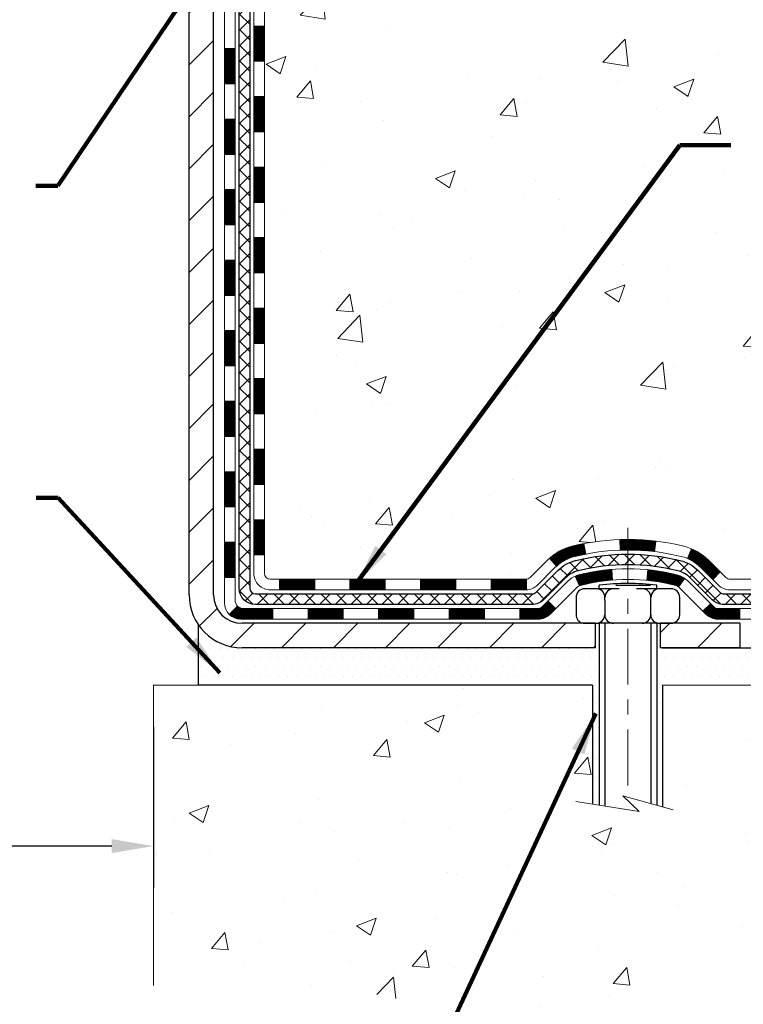
# Model space of a CAD drawing. Extents: x -308 to 3254, y -284 to 1977.
# Drawn here: x 18 to 23, y 8 to 14 of the extents above; entities that cross this region are included whole.
import ezdxf

# ---------------------------------------------------------------- set-up
doc = ezdxf.new("R2010")
doc.units = 0
doc.header["$LTSCALE"] = 5
doc.header["$MEASUREMENT"] = 0
doc.linetypes.add('CENTERX2', pattern=[4, 2.5, -0.5, 0.5, -0.5])
doc.layers.get('DEFPOINTS').update_dxf_attribs({"linetype": 'CONTINUOUS'})
for name, color, linetype, lineweight in [('CENTERLINE - L', 1, 'CENTERX2', 18), ('CONCRETE - H', 130, 'CONTINUOUS', 9), ('CONCRETE - L', 132, 'CONTINUOUS', 13), ('DECK COAT - H', 20, 'CONTINUOUS', 20), ('DECK COAT - L', 22, 'CONTINUOUS', 18), ('DIMS', 50, 'CONTINUOUS', 25), ('MIG FOOT - H', 251, 'CONTINUOUS', 20), ('MIG FOOT - L', 7, 'CONTINUOUS', 30), ('PVC SIDESHEET - H', 170, 'CONTINUOUS', 20), ('PVC SIDESHEET - L', 150, 'CONTINUOUS', 25), ('SCREW - L', 1, 'CONTINUOUS', 25), ('SETTING BED - H', 210, 'CONTINUOUS', 20), ('SETTING BED - L', 212, 'CONTINUOUS', 25), ('TEXT - 4', 241, 'CONTINUOUS', 25)]:
    doc.layers.add(name, color=color, linetype=linetype, lineweight=lineweight)
doc.layers.add('DECKCOAT', color=1, linetype='CONTINUOUS')
doc.layers.add('METAL11', color=7, linetype='CONTINUOUS')
doc.styles.add('ROMANS', font='romans', dxfattribs={"width": 0.9})
doc.dimstyles.get("Standard").update_dxf_attribs({"dimtxt": 0.18, "dimasz": 0.18, "dimexe": 0.18, "dimexo": 0.0625, "dimgap": 0.09, "dimtad": 0, "dimtih": 1, "dimtoh": 1, "dimdec": 4, "dimzin": 0, "dimdsep": 46, "dimtxsty": 'Standard', "dimcen": 0.09, "dimadec": 0, "dimazin": 0, "dimtfac": 1, "dimtdec": 4, "dimtofl": 0, "dimtmove": 0, "dimatfit": 3, "dimfxl": 1, "dimtolj": 1, "dimtzin": 0, "dimarcsym": 0})
doc.dimstyles.new('STANDARD$0', dxfattribs={"dimtxt": 0.18, "dimasz": 0.18, "dimexe": 0.18, "dimexo": 0.0625, "dimgap": 0.09, "dimtad": 0, "dimtih": 1, "dimtoh": 1, "dimdec": 4, "dimzin": 0, "dimdsep": 46, "dimtxsty": 'Standard', "dimcen": 0.09, "dimadec": 0, "dimazin": 0, "dimtfac": 1, "dimtdec": 4, "dimtofl": 0, "dimtmove": 0, "dimatfit": 3, "dimfxl": 1, "dimtolj": 1, "dimtzin": 0, "dimarcsym": 0})

# ---------------------------------------------------------------- blocks, each defined once
blk = doc.blocks.new('*D4')
at = {"layer": 'DEFPOINTS', "color": 0, "transparency": 16777216}
for p in [(22.81067507985961, 19.86001072076124), (32.1144686246874, 19.86001072076123), (23.60714683001322, 10.00560331908775)]:
    blk.add_point(p, dxfattribs=at)
at = {"layer": 'DIMS', "color": 0, "lineweight": -2, "transparency": 16777216}
for p, q in [((23.09067507985961, 19.86001072076124), (32.3944686246874, 19.86001072076123)), ((32.1144686246874, 19.58001072076123), (32.11446862468739, 15.73371150930415)), ((32.11446862468739, 10.28560331908775), (32.11446862468739, 14.42704484263748)), ((23.88714683001322, 10.00560331908775), (32.39446862468739, 10.00560331908775))]:
    blk.add_line(p, q, dxfattribs=at)
at = {"layer": 'DIMS', "color": 0, "transparency": 16777216}
for points in [[(32.06780195802073, 19.58001072076123), (32.16113529135406, 19.58001072076123), (32.1144686246874, 19.86001072076123)], [(32.06780195802072, 10.28560331908775), (32.16113529135406, 10.28560331908775), (32.11446862468739, 10.00560331908775)]]:
    blk.add_solid(points, dxfattribs=at)
at = {"layer": 'DIMS', "color": 0, "transparency": 16777216, "insert": (32.11446862468739, 15.08037817597082), "char_height": 0.28, "attachment_point": 5}
blk.add_mtext('\\A1;9 7/8 IN \\P [250.3mm]', dxfattribs=at)
blk = doc.blocks.new('*D18')
at = {"layer": 'DEFPOINTS', "color": 0, "transparency": 16777216}
for p in [(13.31067507985961, 15.86001072076215), (19.31067507989167, 9.755603819075873), (19.31067507989167, 8.67727122733649)]:
    blk.add_point(p, dxfattribs=at)
at = {"layer": 'DIMS', "color": 0, "lineweight": -2, "transparency": 16777216}
for p, q in [((13.31067507985961, 15.58001072076215), (13.31067507985961, 8.39727122733649)), ((19.31067507989167, 9.475603819075873), (19.31067507989167, 8.397271227336491)), ((13.59067507985961, 8.67727122733649), (14.84156005040925, 8.67727122733649)), ((19.03067507989167, 8.67727122733649), (17.64156005040925, 8.67727122733649))]:
    blk.add_line(p, q, dxfattribs=at)
at = {"layer": 'DIMS', "color": 0, "transparency": 16777216}
for points in [[(13.59067507985961, 8.723937894003157), (13.59067507985961, 8.630604560669823), (13.31067507985961, 8.67727122733649)], [(19.03067507989167, 8.723937894003157), (19.03067507989167, 8.630604560669823), (19.31067507989167, 8.67727122733649)]]:
    blk.add_solid(points, dxfattribs=at)
at = {"layer": 'DIMS', "color": 0, "transparency": 16777216, "insert": (16.24156005040925, 8.67727122733649), "char_height": 0.28, "attachment_point": 5}
blk.add_mtext('\\A1;6 IN\\P [152.4mm]', dxfattribs=at)

msp = doc.modelspace()

# ---------------------------------------------------------------- hatches: boundary and pattern name
at = {"layer": 'CONCRETE - H'}
h = msp.add_hatch(dxfattribs=at)
h.set_pattern_fill('AR-CONC', color=256, scale=0.19, style=0)
h.set_pattern_definition([(49.99999999999999, (0, 0), (1.362794346941432, -0.1192290564669307), [0.1425, -1.5675]), (355, (0, 0), (-0.2636275338647, 1.429165054030022), [0.114, -1.254]), (100.45144446, (0.1135661939, -0.0099357536), (1.099166808781513, 1.309935982840396), [0.1211063648, -1.3321700128]), (46.18420000000002, (0, 0.38), (2.027758528275987, -0.3144866335068454), [0.21375, -2.351249999999999]), (96.63563549, (0.1689798155, 0.3537927167), (1.775857696781034, 1.850825341471646), [0.1816596498, -1.998256144]), (351.1841639899999, (0, 0.38), (1.775857695604069, 1.850825340512981), [0.171, -1.8810000019]), (21, (0.19, 0.285), (1.134123399025077, -0.7649758922641438), [0.1425, -1.5675]), (326.0000000000001, (0.19, 0.285), (0.4622991306510053, 1.377785085589021), [0.114, -1.254]), (71.45144474, (0.2845102826, 0.2212520094), (1.596422515786945, 0.6128091903320723), [0.121106361, -1.3321700128]), (37.50000000000001, (0, 0), (0.02310372510285227, 0.6324983222794919), [0, -1.2388, 0, -1.273, 0, -1.25875]), (7.499999999999999, (0, 0), (0.4998321211400824, 0.7493822525764845), [0, -0.7258, 0, -1.2103, 0, -0.47975]), (327.5, (-0.4237, 0), (1.014262628727577, -0.04285425629532154), [0, -0.475, 0, -1.482, 0, -1.9665]), (317.5, (-0.6137, 0), (1.108053721750534, 0.1901994664314037), [0, -0.6175, 0, -0.9842, 0, -1.3965])])
edge = h.paths.add_edge_path()
edge.add_spline(control_points=[(28.6026452097742, 19.86007640583034), (29.5034381338848, 18.81730697903504), (29.63095077450213, 16.27702697824827), (27.29189649690962, 13.58368536064791), (27.94499163342681, 10.53935571827833), (26.94966901385196, 9.830125892488354), (26.42188917550325, 9.755603819096109)], knot_values=[0, 0, 0, 0, 3.198476840052539, 7.460810990807332, 9.833106280777464, 11.07033275152667, 11.07033275152667, 11.07033275152667, 11.07033275152667], degree=3, periodic=0)
edge.add_line((26.42188917550413, 9.755603819093835), (25.92888983207339, 9.75567049601841))
edge.add_line((25.92888983207339, 9.75567049601841), (25.92888983206385, 9.881654504531298))
edge.add_line((25.92888983206385, 9.881654504531298), (25.92888983206385, 9.952520504531321))
edge.add_line((25.92888983206385, 9.952520504531321), (25.25920613206408, 9.952520504531208))
edge.add_arc((25.25920613206451, 9.991890504531966), 0.03937000000075841, 240.0000000000182, 269.99999999937955, ccw=False)
edge.add_line((25.23952113206414, 9.957795084384315), (25.10376022444636, 10.03617668094284))
edge.add_arc((25.0486422244466, 9.940709504531924), 0.1102359999993107, 59.99999999993376, 90.00000000015513)
edge.add_line((25.0486422244463, 10.05094550453123), (24.14068428341776, 10.05094550453134))
edge.add_arc((24.1406842834172, 10.09031550453108), 0.03936999999973523, 240.0000000002631, 270.0000000008066, ccw=False)
edge.add_line((24.12099928341749, 10.05622008438422), (23.44091209725882, 10.44886808720184))
edge.add_arc((23.38091215653139, 10.34494500452695), 0.1199999999997814, 60.00003267861902, 90.0000000001764)
edge.add_line((23.38091215653102, 10.46494500452673), (23.16947077397141, 10.46494500452695))
edge.add_arc((23.1694707739711, 10.50431500452669), 0.03936999999973523, 225.0000000001609, 270.000000000455, ccw=False)
edge.add_line((23.14163197999605, 10.47647621055148), (23.02516545586376, 10.59294273468413))
edge.add_arc((22.77546348155677, 10.34324076037717), 0.3531319186162591, 44.99999999999675, 76.09799910895235)
edge.add_arc((22.48617888847338, 9.174470986936853), 1.557170273114641, 76.09799910893533, 103.9020008910647)
edge.add_arc((22.19689429538984, 10.34324076037672), 0.3531319186166725, 103.9020008910075, 134.9999999999658)
edge.add_line((21.94719232108272, 10.59294273468413), (21.83072579695036, 10.47647621055171))
edge.add_arc((21.80288700297504, 10.5043150045268), 0.03936999999984744, 269.9999999997518, 315.00000000023397, ccw=False)
edge.add_line((21.80288700297487, 10.46494500452695), (20.09198190049085, 10.46494500452695))
edge.add_arc((20.09198190049082, 10.50431500452692), 0.0393699999999626, 180, 270.0000000000414, ccw=False)
edge.add_line((20.05261190049086, 10.50431500452692), (20.05261190049062, 17.21378873673439))
edge.add_arc((20.09198190049092, 17.21378873673427), 0.03937000000030366, 107.30237723688111, 179.9999999998346, ccw=False)
edge.add_line((20.0802726921207, 17.25137718362112), (20.09754563321403, 17.25790318041618))
edge.add_line((20.09754563321403, 17.25790318041618), (20.11472222938809, 17.26461756048457))
edge.add_line((20.11472222938809, 17.26461756048457), (20.13170613572501, 17.27170870709983))
edge.add_line((20.13170613572501, 17.27170870709983), (20.14840100730416, 17.27936500353599))
edge.add_line((20.14840100730416, 17.27936500353599), (20.1647104992081, 17.28777483306612))
edge.add_line((20.1647104992081, 17.28777483306612), (20.18054941353293, 17.29709040478701))
edge.add_line((20.18054941353293, 17.29709040478701), (20.19588994284285, 17.30727768486668))
edge.add_line((20.19588994284285, 17.30727768486668), (20.21072269700889, 17.3182428718269))
edge.add_line((20.21072269700889, 17.3182428718269), (20.22503829442994, 17.32989213651217))
edge.add_line((20.22503829442994, 17.32989213651217), (20.23882735002471, 17.34213170099292))
edge.add_line((20.23882735002471, 17.34213170099292), (20.25207862920851, 17.35489500259018))
edge.add_line((20.25207862920851, 17.35489500259018), (20.26477601076121, 17.36818738547595))
edge.add_line((20.26477601076121, 17.36818738547595), (20.27690613835475, 17.38201546156006))
edge.add_line((20.27690613835475, 17.38201546156006), (20.28846892894452, 17.39634683074496))
edge.add_line((20.28846892894452, 17.39634683074496), (20.2994673900258, 17.41114000941025))
edge.add_line((20.2994673900258, 17.41114000941025), (20.30990452909518, 17.42635351393506))
edge.add_line((20.30990452909518, 17.42635351393506), (20.31978335364838, 17.44194586069852))
edge.add_line((20.31978335364838, 17.44194586069852), (20.3291068711811, 17.45787556607979))
edge.add_line((20.3291068711811, 17.45787556607979), (20.3378781528223, 17.47410118833386))
edge.add_line((20.3378781528223, 17.47410118833386), (20.34610539737795, 17.49058466009319))
edge.add_line((20.34610539737795, 17.49058466009319), (20.35380561308656, 17.50729371123089))
edge.add_line((20.35380561308656, 17.50729371123089), (20.36099667647076, 17.52419664301215))
edge.add_line((20.36099667647076, 17.52419664301215), (20.36769694069207, 17.54126324220465))
edge.add_line((20.36769694069207, 17.54126324220465), (20.37392931645272, 17.55847749974191))
edge.add_line((20.37392931645272, 17.55847749974191), (20.37971924655866, 17.57583129817795))
edge.add_line((20.37971924655866, 17.57583129817795), (20.38509220095884, 17.59331660466296))
edge.add_line((20.38509220095884, 17.59331660466296), (20.39007364960125, 17.61092538634648))
edge.add_line((20.39007364960125, 17.61092538634648), (20.39468906243528, 17.62864961037894))
edge.add_line((20.39468906243528, 17.62864961037894), (20.39896390940893, 17.64648124391033))
edge.add_line((20.39896390940893, 17.64648124391033), (20.40292366047206, 17.66441225409085))
edge.add_line((20.40292366047206, 17.66441225409085), (20.4065937855722, 17.68243460807048))
edge.add_line((20.4065937855722, 17.68243460807048), (20.4099997546592, 17.70054027299943))
edge.add_line((20.4099997546592, 17.70054027299943), (20.41316703768152, 17.71872121602792))
edge.add_line((20.41316703768152, 17.71872121602792), (20.41612110458718, 17.73696940430546))
edge.add_line((20.41612110458718, 17.73696940430546), (20.41888742532601, 17.75527680498294))
edge.add_line((20.41888742532601, 17.75527680498294), (20.42149146984602, 17.7736353852099))
edge.add_line((20.42149146984602, 17.7736353852099), (20.4235757671473, 17.78918097338556))
edge.add_line((20.4235757671473, 17.78918097338556), (20.42359350721617, 17.78917911945473))
edge.add_line((20.42359350721617, 17.78917911945473), (20.42631461002529, 17.81047395291307))
edge.add_line((20.42631461002529, 17.81047395291307), (20.42858464558239, 17.82893787468947))
edge.add_line((20.42858464558239, 17.82893787468947), (20.43079428471546, 17.84742084461641))
edge.add_line((20.43079428471546, 17.84742084461641), (20.43296215187461, 17.86585661499282))
edge.add_arc((20.37431468648138, 17.87278249600627), 0.05905499999882729, 353.2649378251015, 366.6781923675601)
edge.add_line((20.43296899737388, 17.87965016217368), (20.43079428471546, 17.89814414739976))
edge.add_line((20.43079428471546, 17.89814414739976), (20.42858464558239, 17.91662711732624))
edge.add_line((20.42858464558239, 17.91662711732624), (20.42631461002529, 17.93509103910264))
edge.add_line((20.42631461002529, 17.93509103910264), (20.42395870809614, 17.9535278798794))
edge.add_line((20.42395870809614, 17.9535278798794), (20.42149146984602, 17.97192960680604))
edge.add_line((20.42149146984602, 17.97192960680604), (20.41888742532601, 17.990288187033))
edge.add_line((20.41888742532601, 17.990288187033), (20.41612110458718, 18.00859558771026))
edge.add_line((20.41612110458718, 18.00859558771026), (20.41316703768152, 18.02684377598803))
edge.add_line((20.41316703768152, 18.02684377598803), (20.4099997546592, 18.04502471901651))
edge.add_line((20.4099997546592, 18.04502471901651), (20.4065937855722, 18.06313038394524))
edge.add_line((20.4065937855722, 18.06313038394524), (20.40292366047206, 18.08115273792509))
edge.add_line((20.40292366047206, 18.08115273792509), (20.39896390940893, 18.09908374810539))
edge.add_line((20.39896390940893, 18.09908374810539), (20.39468906243528, 18.116915381637))
edge.add_line((20.39468906243528, 18.116915381637), (20.39007364960125, 18.13463960566946))
edge.add_line((20.39007364960125, 18.13463960566946), (20.38509220095884, 18.15224838735298))
edge.add_line((20.38509220095884, 18.15224838735298), (20.37971924655866, 18.16973369383777))
edge.add_line((20.37971924655866, 18.16973369383777), (20.37392931645272, 18.1870874922738))
edge.add_line((20.37392931645272, 18.1870874922738), (20.36769694069207, 18.20430174981129))
edge.add_line((20.36769694069207, 18.20430174981129), (20.36099667647076, 18.22136834900357))
edge.add_line((20.36099667647076, 18.22136834900357), (20.35380561308656, 18.23827128078506))
edge.add_line((20.35380561308656, 18.23827128078506), (20.34610539737795, 18.25498033192252))
edge.add_line((20.34610539737795, 18.25498033192252), (20.3378781528223, 18.27146380368208))
edge.add_line((20.3378781528223, 18.27146380368208), (20.3291068711811, 18.28768942593615))
edge.add_line((20.3291068711811, 18.28768942593615), (20.31978335364838, 18.30361913131742))
edge.add_line((20.31978335364838, 18.30361913131742), (20.30990452909518, 18.31921147808089))
edge.add_line((20.30990452909518, 18.31921147808089), (20.2994673900258, 18.33442498260547))
edge.add_line((20.2994673900258, 18.33442498260547), (20.28846892894407, 18.34921816127098))
edge.add_line((20.28846892894407, 18.34921816127098), (20.27690613835475, 18.36354953045588))
edge.add_line((20.27690613835475, 18.36354953045588), (20.26477601076121, 18.37737760653999))
edge.add_line((20.26477601076121, 18.37737760653999), (20.25207862920806, 18.39066998942553))
edge.add_line((20.25207862920806, 18.39066998942553), (20.23882735002471, 18.40343329102279))
edge.add_line((20.23882735002471, 18.40343329102279), (20.22503829442994, 18.41567285550377))
edge.add_line((20.22503829442994, 18.41567285550377), (20.21072269700889, 18.42732212018882))
edge.add_line((20.21072269700889, 18.42732212018882), (20.19588994284285, 18.43828730714904))
edge.add_line((20.19588994284285, 18.43828730714904), (20.18054941353293, 18.4484745872287))
edge.add_line((20.18054941353293, 18.4484745872287), (20.16489726496783, 18.45768031367902))
edge.add_line((20.16489726496783, 18.45768031367902), (20.16490347774206, 18.45769065146146))
edge.add_line((20.16490347774206, 18.45769065146146), (20.1647104992081, 18.45779015894959))
edge.add_line((20.1647104992081, 18.45779015894959), (20.16489726496783, 18.45768031367902))
edge.add_line((20.16489726496783, 18.45768031367902), (20.14840100730416, 18.4661999884795))
edge.add_line((20.14840100730416, 18.4661999884795), (20.13170613572456, 18.47385628491566))
edge.add_line((20.13170613572456, 18.47385628491566), (20.11472222938809, 18.48094743153115))
edge.add_line((20.11472222938809, 18.48094743153115), (20.09754563321403, 18.48766181159954))
edge.add_line((20.09754563321403, 18.48766181159954), (20.0802726921205, 18.49418780839426))
edge.add_arc((20.09198190049068, 18.5317762552811), 0.03937000000027044, 180.0000000003309, 252.69762276317812, ccw=False)
edge.add_line((20.0526119004904, 18.53177625528087), (20.05261190049086, 18.64566569302133))
edge.add_line((20.05261190049086, 18.64566569302133), (20.05261190049086, 18.72101130413989))
edge.add_line((20.05261190049086, 18.72101130413989), (19.98174590049084, 18.72101130413989))
edge.add_line((19.98174590049084, 18.72101130413989), (19.95445100409711, 18.72101130413989))
edge.add_arc((19.99355690049022, 18.72556386026065), 0.03936999999925457, 122.90315213895181, 186.6402612619885, ccw=False)
edge.add_line((19.97217030385499, 18.75861851778882), (20.28738824431092, 18.9625667492619))
edge.add_arc((20.10969840048963, 19.16125910268966), 0.2665564328765935, 311.8061494064963, 360.0000000001467)
edge.add_line((20.37625483336623, 19.16125910269034), (20.37625483336623, 19.21047270503982))
edge.add_line((20.37625483336623, 19.21047270503982), (20.39513279024331, 19.21047270503982))
edge.add_line((20.39513279024331, 19.21047270503982), (20.4659985382751, 19.21047270503982))
edge.add_line((20.4659985382751, 19.21047270503982), (20.4659985382751, 19.15677883244939))
edge.add_line((20.4659985382751, 19.15677883244939), (20.66481743591299, 19.15677883244939))
edge.add_arc((20.66481743591302, 19.23551898992969), 0.07874015748029706, 269.9999999999793, 360)
edge.add_line((20.74355759339332, 19.23551898992969), (20.74355759339332, 19.86007640583057))
edge.add_line((20.74355759339332, 19.86007640583057), (21.81067623418139, 19.86007640583057))
edge.add_line((21.81067623418139, 19.86007640583057), (28.6026452097742, 19.86007640583057))
h.paths.add_polyline_path([(21.75882852102745, 16.28649108111332), (26.80682852102744, 16.28649108111332), (26.80682852102744, 17.63982441444666), (21.75882852102745, 17.63982441444666)], flags=24)
h.paths.add_polyline_path([(23.19624315840499, 12.20715268787016), (29.39624315840499, 12.20715268787016), (29.39624315840499, 13.56048602120349), (23.19624315840499, 13.56048602120349)], flags=24)
h = msp.add_hatch(dxfattribs=at)
h.set_pattern_fill('AR-CONC', color=256, scale=0.1875, style=0)
h.set_pattern_definition([(49.99999999999999, (0, 0), (1.344862842376413, -0.1176602530923658), [0.140625, -1.546875]), (355, (0, 0), (-0.260158750524375, 1.410360250687522), [0.1125, -1.2375]), (100.45144446, (0.112071901875, -0.00980502), (1.084704087613335, 1.29269998306618), [0.11951286, -1.31464146]), (46.18420000000002, (0, 0.375), (2.001077495009198, -0.3103486514870185), [0.2109375, -2.3203125]), (96.63563549, (0.166756396875, 0.349137549375), (1.752491148139178, 1.826472376452282), [0.17926939125, -1.9719633]), (351.1841639899999, (0, 0.375), (1.7524911469777, 1.826472375506232), [0.16875, -1.856250001875]), (21, (0.1875, 0.28125), (1.119200722722116, -0.7549104199975103), [0.140625, -1.546875]), (326.0000000000001, (0.1875, 0.28125), (0.4562162473529657, 1.359656334462849), [0.1125, -1.2375]), (71.45144474, (0.28076672625, 0.21834079875), (1.575416956368696, 0.6047459115119134), [0.11951285625, -1.31464146]), (37.50000000000001, (0, 0), (0.02279972871992, 0.6241759759337091), [0, -1.2225, 0, -1.25625, 0, -1.2421875]), (7.499999999999999, (0, 0), (0.4932553827040286, 0.7395219597794255), [0, -0.7162499999999999, 0, -1.194375, 0, -0.4734375]), (327.5, (-0.418125, 0), (1.000917067823267, -0.04229038450196204), [0, -0.46875, 0, -1.4625, 0, -1.940625]), (317.5, (-0.605625, 0), (1.093474067516974, 0.1876968418730957), [0, -0.609375, 0, -0.97125, 0, -1.378125])])
edge = h.paths.add_edge_path()
edge.add_line((26.42188917550322, 9.755603819095654), (22.71640037945656, 9.755603819085195))
edge.add_line((22.71640037945656, 9.755603819085195), (22.71640037945906, 8.939924476755436))
edge.add_line((22.71640037945906, 8.939924476755436), (22.45081594991314, 9.013100283053177))
edge.add_line((22.45081594991314, 9.013100283053177), (22.56106776470267, 8.909656002486713))
edge.add_line((22.56106776470267, 8.909656002486713), (22.2489177689946, 8.958753869166912))
edge.add_line((22.2489177689946, 8.958753869166912), (22.24891776899233, 9.755603819083944))
edge.add_line((22.24891776899233, 9.755603819083944), (19.31067507988837, 9.755603819075873))
edge.add_line((19.31067507988837, 9.755603819075873), (19.31067507989445, 7.742257229633765))
edge.add_spline(control_points=[(19.37594704034552, 7.742257229633765), (19.81551399579384, 7.759146687230668), (20.7470096112809, 7.794937493396901), (22.54929918552099, 7.104564191091413), (23.8646208487755, 9.10259085358598), (26.20489648695599, 8.609474729844237), (26.38466308168505, 9.558980102003147), (26.42188917550322, 9.755603819095654)], knot_values=[0, 0, 0, 0, 1.332308185977987, 2.823322404776334, 5.141569464197616, 7.287758576092823, 7.848260585836845, 7.848260585836845, 7.848260585836845, 7.848260585836845], degree=3, periodic=0)
at = {"layer": 'DECK COAT - H'}
h = msp.add_hatch(dxfattribs=at)
h.set_pattern_fill('ANSI31', color=256, scale=0.03937, style=0)
h.set_pattern_definition([(45, (-164.4755038550937, 52.77174268074316), (-0.003479849246914297, 0.003479849246914297), [])])
h.paths.add_polyline_path([(19.98174359190932, 12.75361188497379), (20.05260959190934, 12.75361188497379), (20.05260959190912, 12.51739188497379), (19.98174359190932, 12.51739188497379)])
h.paths.add_polyline_path([(19.98174359190955, 13.2260518849738), (20.05260959190957, 13.2260518849738), (20.05260959190934, 12.9898318849738), (19.98174359190955, 12.9898318849738)])
h.paths.add_polyline_path([(19.98174359190978, 13.69849188497381), (20.0526095919098, 13.69849188497381), (20.0526095919098, 13.4622718849738), (19.98174359190978, 13.4622718849738)])
h.paths.add_polyline_path([(19.98174359191, 14.17093188497381), (20.05260959191003, 14.17093188497381), (20.05260959191003, 13.93471188497381), (19.98174359191, 13.93471188497381)])
h.paths.add_polyline_path([(19.78489359191315, 12.60289801359318), (19.85575959190953, 12.60289801359318), (19.8557595919093, 12.36667801359317), (19.78489359191269, 12.36667801359317)])
h.paths.add_polyline_path([(19.78489359191406, 13.07533801359318), (19.85575959190976, 13.07533801359318), (19.85575959190953, 12.83911801359318), (19.7848935919136, 12.83911801359318)])
h.paths.add_polyline_path([(19.78489359191497, 13.54777801359319), (19.85575959190999, 13.54777801359319), (19.85575959190999, 13.31155801359319), (19.78489359191451, 13.31155801359319)])
h.paths.add_polyline_path([(19.78489359191587, 14.02021801359319), (19.85575959191021, 14.02021801359319), (19.85575959191021, 13.78399801359319), (19.78489359191542, 13.78399801359319)])
h = msp.add_hatch(dxfattribs=at)
h.set_pattern_fill('ANSI31', color=256, scale=0.03937, style=0)
h.set_pattern_definition([(45, (-164.475503855094, -106.8790867218279), (-0.003479849246914297, 0.003479849246914297), [])])
h.paths.add_polyline_path([(19.98174359190841, 10.8638534915741), (20.05260959190844, 10.8638534915741), (20.05260959190821, 10.6276334915741), (19.98174359190818, 10.6276334915741)])
h.paths.add_polyline_path([(19.98174359190864, 11.33629349157411), (20.05260959190866, 11.33629349157411), (20.05260959190844, 11.10007349157411), (19.98174359190841, 11.10007349157411)])
h.paths.add_polyline_path([(19.98174359190887, 11.80873188497378), (20.05260959190889, 11.80873188497378), (20.05260959190866, 11.57251349157411), (19.98174359190864, 11.57251349157411)])
h.paths.add_polyline_path([(19.98174359190909, 12.28117188497379), (20.05260959190912, 12.28117188497379), (20.05260959190889, 12.04495188497378), (19.98174359190887, 12.04495188497378)])
h.paths.add_polyline_path([(19.78489359191019, 11.18557801359316), (19.85575959190862, 11.18557801359316), (19.8557595919084, 10.94935801359316), (19.78489359190974, 10.94935801359316)])
h.paths.add_polyline_path([(19.7848935919111, 11.65801801359316), (19.85575959190885, 11.65801801359316), (19.85575959190862, 11.42179801359316), (19.78489359191065, 11.42179801359316)])
h.paths.add_polyline_path([(19.78489359191201, 12.13045801359317), (19.85575959190908, 12.13045801359317), (19.85575959190908, 11.89423801359317), (19.78489359191155, 11.89423801359317)])
h = msp.add_hatch(dxfattribs=at)
h.set_pattern_fill('ANSI31', color=256, scale=0.03937, style=0)
h.set_pattern_definition([(45, (-160.6884448373759, -151.5215792516475), (-0.003479849246914297, 0.003479849246914297), [])])
h.paths.add_polyline_path([(20.62515667989067, 10.46487832760283), (20.86137667989044, 10.46487832760283), (20.86137667989044, 10.39401232760281), (20.62515667989067, 10.39401232760281)])
h.paths.add_polyline_path([(20.81688857989059, 10.26802832760291), (21.05310857989036, 10.26802832760291), (21.05310857989036, 10.19716232760288), (20.81688857989059, 10.19716232760288)])
h.paths.add_polyline_path([(20.34444857989058, 10.26802832760291), (20.58066857989036, 10.26802832760291), (20.58066857989036, 10.19716232760288), (20.34444857989058, 10.19716232760288)])
edge = h.paths.add_edge_path()
edge.add_arc((19.91481459190811, 10.32708332760296), 0.05905499999999223, 225.0000000000195, 270.0000000000276)
edge.add_line((19.91481459190811, 10.26802832760291), (20.10822857989035, 10.26802832760291))
edge.add_line((20.10822857989035, 10.26802832760291), (20.10822857989035, 10.19716232760288))
edge.add_line((20.10822857989035, 10.19716232760288), (19.89512959190836, 10.19716232760288))
edge.add_arc((19.89512959190699, 10.3073983275965), 0.1102359999936198, 224.9999999980676, 270.00000000072384, ccw=False)
edge.add_line((19.81718096877796, 10.22944970447281), (19.87305640094513, 10.28532513663993))
h.paths.add_polyline_path([(19.78489359190928, 10.71313801359327), (19.8557595919084, 10.71296938057139), (19.85575959190817, 10.47674938057139), (19.7848935919086, 10.47691801359326)])
h.paths.add_polyline_path([(20.15271667989066, 10.46487832760283), (20.38893667989043, 10.46487832760283), (20.38893667989043, 10.39401232760281), (20.15271667989066, 10.39401232760281)])
h = msp.add_hatch(dxfattribs=at)
h.set_pattern_fill('ANSI31', color=256, scale=0.03937, style=0)
h.set_pattern_definition([(45, (-169.5319420897721, -151.6212745763549), (-0.003479849246914297, 0.003479849246914297), [])])
h.paths.add_polyline_path([(21.09759667989067, 10.46487832760295), (21.33381667989045, 10.46487832760295), (21.33381667989045, 10.39401232760281), (21.09759667989067, 10.39401232760281)])
h.paths.add_polyline_path([(21.57003667989068, 10.46487832760295), (21.80288469439222, 10.46487832760295, 0.02144170134057288), (21.80625667989091, 10.46502299632584), (21.80625667989045, 10.39401232760281), (21.57003667989068, 10.39401232760281)])
h.paths.add_polyline_path([(21.96006549110632, 10.60511942675919, -0.1237366593047226), (22.11204782632001, 10.68596209429495, -0.01313217533143259), (22.19192290898047, 10.70351975255733), (22.20531423875548, 10.63393051313869, 0.01313217533147817), (22.1290742290895, 10.61717189466776, 0.1237366593049013), (22.0075914879352, 10.55255261611364)])
h.paths.add_polyline_path([(21.28932857989059, 10.26802832760291), (21.52554857989037, 10.26802832760291), (21.52554857989037, 10.19716232760288), (21.28932857989059, 10.19716232760288)])
h.paths.add_polyline_path([(22.13380724833803, 10.48615783728076, -0.04324640446576285), (22.15934338956833, 10.49487820644185, -0.04070359398944642), (22.37758749489251, 10.5303835340668), (22.3832444524852, 10.45974368138582, 0.04070359398944876), (22.17636979233782, 10.42608800681478, 0.04324640446531137), (22.16241300846661, 10.42132188704124)])
h.paths.add_polyline_path([(21.7617685798906, 10.26802832760291), (21.88442263414515, 10.26802832760291, 0.1989123673794921), (21.91226142812059, 10.27955953362755), (21.9509573517463, 10.31825545725326), (22.00106718090194, 10.26814562809761), (21.96237125727623, 10.2294497044719, -0.198912367379553), (21.88442263414538, 10.19716232760288), (21.7617685798906, 10.19716232760288)])
h.paths.add_polyline_path([(22.43210152702125, 10.73063538158578, -0.008683585791257758), (22.48617657989064, 10.73157458312755), (22.48617657989064, 10.66070858312753, 0.008683585791259676), (22.43456245423192, 10.65981212415397)])
h.paths.add_polyline_path([(22.48617657989064, 10.73157458312755, -0.03014854381015566), (22.67345096469023, 10.72027221001917), (22.66492820595124, 10.64992057507391, 0.03014854381015595), (22.48617657989064, 10.66070858312753)])
h.paths.add_polyline_path([(22.62011438895536, 10.52811473279519, -0.03601941678383571), (22.81300977021249, 10.49487820644197, -0.0935601540946129), (22.8657301748043, 10.47074972922803), (22.82479771671626, 10.41290058203595, 0.09356015409565223), (22.79598336744323, 10.42608800681489, 0.03601941678380825), (22.61313688743269, 10.45759307350886)])
h.paths.add_polyline_path([(22.98841593923351, 10.25101566774299), (23.03852576838892, 10.30112549689875), (23.06009173166001, 10.27955953362755, 0.1989123673796988), (23.08793052563544, 10.26802832760279), (23.23517432563551, 10.26802832760279), (23.23517432563551, 10.19716232760288), (23.08793052563544, 10.19716232760288, -0.1989123673795969), (23.00998190250459, 10.22944970447202)])
h.paths.add_polyline_path([(22.97505331812579, 10.54276622860425, 0.09785809462208828), (22.88413363267421, 10.60368194382397), (22.91141706301835, 10.66908534117192, -0.09785809462147925), (23.02516314728052, 10.59287605776035), (23.10450371011041, 10.51353549493035), (23.05439388095499, 10.46342566577482)])
at = {"layer": 'MIG FOOT - H'}
h = msp.add_hatch(dxfattribs=at)
h.set_pattern_fill('ANSI31', color=256, scale=1.9685, style=0)
h.set_pattern_definition([(45, (-929.5921104624117, -447.7026586031509), (-0.1739924623457148, 0.1739924623457148), [])])
h.paths.add_polyline_path([(19.71267507988989, 18.61799331908526), (19.5486750798899, 18.61799331908526), (19.54867507989059, 18.05549331908526), (19.71267507989035, 18.05549331908526)])
edge = h.paths.add_edge_path()
edge.add_line((19.71267507989035, 17.68049331908526), (19.54867507989036, 17.68049331908526))
edge.add_line((19.54867507989036, 17.68049331908526), (19.54867507989024, 10.35993331908526))
edge.add_arc((19.90300507989025, 10.35993331908537), 0.3543300000001182, 180.0000000000092, 269.9999999999816)
edge.add_line((19.90300507989025, 10.00560331908525), (22.26742504889012, 10.00560331908525))
edge.add_line((22.26742504889, 10.00560331908537), (22.26742504889012, 10.16960331908535))
edge.add_line((22.26742504889023, 10.16960331908535), (19.90300507989025, 10.16960331908524))
edge.add_arc((19.90300507989002, 10.35993331908526), 0.1903299999999604, 179.9999999999829, 270.0000000000342, ccw=False)
edge.add_line((19.71267507989012, 10.35993331908526), (19.71267507989023, 17.68049331908526))
h.paths.add_polyline_path([(23.2361750798899, 10.16960331908524), (22.70492811089014, 10.16960331908524), (22.70492811088991, 10.00560331908514), (23.23617507989036, 10.00560331908537)])
at = {"layer": 'PVC SIDESHEET - H'}
h = msp.add_hatch(dxfattribs=at)
h.set_pattern_fill('ANSI37', color=256, scale=0.59055, style=0)
h.set_pattern_definition([(45, (-164.4755038550937, 52.77174268074316), (-0.05219773870371446, 0.05219773870371446), []), (135, (-164.4755038550937, 52.77174268074316), (-0.05219773870371446, -0.05219773870371446), [])])
edge = h.paths.add_edge_path()
edge.add_line((19.88331859190851, 10.40582332760289), (19.88331859190919, 17.27626274554086))
edge.add_line((19.88331859190919, 17.27626274554086), (19.95418459190341, 17.27626274554086))
edge.add_line((19.9541845919033, 17.27626274554086), (19.95418459190842, 10.40582332760289))
edge.add_arc((19.99355459190849, 10.40582332760277), 0.0393699999999626, 539.999999999876, 630.0000000000828)
edge.add_line((19.99355459190849, 10.36645332760281), (21.84365366426903, 10.36645332760293))
edge.add_arc((21.84365366426903, 10.40582332760277), 0.03936999999984891, 270, 315)
edge.add_line((21.87149245824423, 10.37798453362757), (22.01678699743837, 10.52327907282177))
edge.add_arc((22.19689198680737, 10.34317408345271), 0.2547069186167359, 463.9020008910767, 495.00000000000114, ccw=False)
edge.add_arc((22.48617657989087, 9.174404310013188), 1.458745273114345, 450.00000000000114, 463.9020008910778, ccw=False)
edge.add_line((22.48617657989064, 10.63314958312753), (22.48617657989064, 10.56228358312751))
edge.add_arc((22.48617657989087, 9.174404310013074), 1.387879273114407, 450.0000000000023, 463.9020008910806)
edge.add_arc((22.19689198680737, 10.34317408345271), 0.1838409186166517, 463.9020008910817, 495.0000000000188)
edge.add_line((22.06689682659396, 10.47316924366612), (21.92160228739999, 10.32787470447204))
edge.add_arc((21.84365366426903, 10.40582332760289), 0.1102359999999235, 269.9999999999852, 315.00000000001825, ccw=False)
edge.add_line((21.84365366426903, 10.2955873276029), (19.99355459190849, 10.2955873276029))
edge.add_arc((19.99355459190849, 10.40582332760289), 0.1102359999999862, 180, 270, ccw=False)
edge = h.paths.add_edge_path()
edge.add_arc((22.48617657989064, 9.174404310013188), 1.458745273114317, 436.0979991089357, 449.9999999999967, ccw=False)
edge.add_arc((22.77546117297391, 10.34317408345305), 0.2547069186164285, 405.0000000000034, 436.0979991089389, ccw=False)
edge.add_line((22.95556616234251, 10.52327907282188), (23.10086070153682, 10.37798453362757))
edge.add_arc((23.12869949551225, 10.40582332760289), 0.03937000000000319, 224.9999999999927, 270)
edge.add_line((23.12869949551225, 10.36645332760293), (23.35453680788157, 10.36645332760293))
edge.add_arc((23.35453680788157, 10.24645332760281), 0.1200000000000045, 419.9999999999996, 450, ccw=False)
edge.add_line((23.41453680788152, 10.35037637605694), (24.09462303897976, 9.957728407460195))
edge.add_arc((24.11430803897986, 9.991823827607163), 0.03936999999995876, 239.999999999949, 270)
edge.add_line((24.11430803897986, 9.9524538276072), (25.05918907556963, 9.9524538276072))
edge.add_line((25.05918907556963, 9.9524538276072), (25.05918907556963, 9.881587827607177))
edge.add_line((25.05918907556963, 9.88158782760729), (24.11430803897986, 9.88158782760729))
edge.add_arc((24.11430803897986, 9.991823827607163), 0.110235999999901, 239.9999999999919, 270.0000000000148, ccw=False)
edge.add_line((24.05919003897986, 9.896356651195674), (23.37698425580527, 10.29022834375428))
edge.add_arc((23.35698425580529, 10.25558732760294), 0.03999999999995874, 419.999999999996, 450)
edge.add_line((23.35698425580529, 10.2955873276029), (23.12869949551219, 10.2955873276029))
edge.add_arc((23.12869949551225, 10.40582332760289), 0.1102359999999933, 225.0000000000235, 269.9999999999852, ccw=False)
edge.add_line((23.0507508723814, 10.32787470447204), (22.90545633318686, 10.47316924366646))
edge.add_arc((22.77546117297368, 10.34317408345316), 0.1838409186163031, 405.000000000036, 436.0979991089459)
edge.add_arc((22.48617657989064, 9.174404310013188), 1.387879273114356, 436.0979991089382, 449.9999999999941)
edge.add_line((22.48617657989064, 10.56228358312751), (22.48617657989064, 10.63314958312753))
at = {"layer": 'SETTING BED - H', "linetype": 'Continuous'}
h = msp.add_hatch(dxfattribs=at)
h.set_pattern_fill('DOTS', color=256, scale=0.9842500000000001, style=0)
h.set_pattern_definition([(7.016477563892661e-15, (3.324159778118315, 0.4046000531956224), (0.0307578125, 0.061515625), [0, -0.061515625])])
h.paths.add_polyline_path([(22.24891776899233, 9.755603819083944), (22.2489177689946, 8.958753869166912), (22.2933197987885, 8.951769903223862), (22.2933197987885, 10.16960331908524), (22.26742504889069, 10.16960331908524), (22.26742504889069, 10.00560331908525), (19.61251784776789, 10.00557829616582), (19.61216033203493, 9.755603819076555)])
h.paths.add_polyline_path([(22.67903336099323, 10.16960331908524), (22.70492811089082, 10.16960331908524), (22.70492811089082, 10.00560331908525), (23.60714683001413, 10.00560331908775), (24.0401586658819, 9.755603819088947), (22.71640037945656, 9.755603819085195), (22.71640037945906, 8.939924476755436), (22.67903336099323, 8.950220116864443)])

# ---------------------------------------------------------------- linework, layer by layer
at = {"layer": 'CENTERLINE - L', "ltscale": 0.03}
msp.add_line((22.48617657989064, 10.80870193300109), (22.48617657989064, 9.004156865791288), dxfattribs=at)
at = {"layer": 'CONCRETE - L'}
for p, q in [((19.31067507988882, 9.755603819075873), (19.31067507989451, 7.742257229633765)), ((19.31067507989167, 9.755603819075873), (22.24891776899233, 9.755603819083944)), ((22.2489177689946, 8.958753869166912), (22.24891776899233, 9.755603819083944)), ((22.71640037945656, 9.755603819085195), (22.71640037945906, 8.939924476755436)), ((22.71640037945656, 9.755603819085195), (26.42188917550322, 9.755603819095654))]:
    msp.add_line(p, q, dxfattribs=at)
msp.add_lwpolyline([(22.78992379531212, 8.919666755901744), (22.45081594991314, 9.013100283053177), (22.56106776470267, 8.909656002486713), (22.13676530761052, 8.976394255752325)], dxfattribs=at)
at = {"layer": 'DECK COAT - L'}
for p, q in [((19.98174359190841, 14.17093188497381), (20.05260959190844, 14.17093188497381)), ((19.78489359191519, 14.02021801359319), (19.85575959191522, 14.02021801359319)), ((19.98174359190841, 13.93471188497381), (20.05260959190844, 13.93471188497381)), ((19.78489359191519, 13.78399801359319), (19.85575959191522, 13.78399801359319)), ((19.98174359190841, 13.69849188497381), (20.05260959190844, 13.69849188497381)), ((19.78489359191383, 13.54777801359319), (19.85575959191385, 13.54777801359319)), ((19.98174359190705, 13.4622718849738), (20.05260959190707, 13.4622718849738)), ((19.78489359191383, 13.31155801359319), (19.85575959191385, 13.31155801359319)), ((19.98174359190705, 13.2260518849738), (20.05260959190707, 13.2260518849738)), ((19.7848935919136, 13.07533801359318), (19.85575959191362, 13.07533801359318)), ((19.98174359190682, 12.9898318849738), (20.05260959190684, 12.9898318849738)), ((19.78489359191246, 12.83911801359318), (19.85575959191249, 12.83911801359318)), ((19.98174359190568, 12.75361188497379), (20.05260959190571, 12.75361188497379)), ((19.78489359191224, 12.60289801359318), (19.85575959191226, 12.60289801359318)), ((19.98174359190546, 12.51739188497379), (20.05260959190548, 12.51739188497379)), ((19.78489359191224, 12.36667801359317), (19.85575959191226, 12.36667801359317)), ((19.98174359190523, 12.28117188497379), (20.05260959190525, 12.28117188497379)), ((19.78489359191178, 12.13045801359317), (19.85575959191181, 12.13045801359317)), ((19.98174359190477, 12.04495188497378), (20.0526095919048, 12.04495188497378)), ((19.78489359191133, 11.89423801359317), (19.85575959191135, 11.89423801359317)), ((19.98174359190409, 11.80873188497378), (20.05260959190412, 11.80873188497378)), ((19.78489359191042, 11.65801801359316), (19.85575959191044, 11.65801801359316)), ((19.98174359190955, 11.57251349157411), (20.05260959190957, 11.57251349157411)), ((19.78489359191019, 11.42179801359316), (19.85575959191021, 11.42179801359316)), ((19.98174359190887, 11.33629349157411), (20.05260959190889, 11.33629349157411)), ((19.78489359190974, 11.18557801359316), (19.85575959190976, 11.18557801359316)), ((19.98174359190887, 11.10007349157411), (20.05260959190889, 11.10007349157411)), ((19.78489359190883, 10.94935801359316), (19.85575959190885, 10.94935801359316)), ((19.98174359190864, 10.8638534915741), (20.05260959190866, 10.8638534915741)), ((19.78489359190883, 10.71313801359315), (19.85575959190885, 10.71313801359315)), ((22.20531423875548, 10.63393051313858), (22.19192290898047, 10.70351975255733)), ((22.43456245423192, 10.65981212415397), (22.43210152702125, 10.73063538158578)), ((22.66492820595124, 10.64992057507391), (22.67345096469023, 10.72027221001917)), ((19.98174359190864, 10.6276334915741), (20.05260959190866, 10.6276334915741)), ((22.88413363267421, 10.60368194382397), (22.91141706301835, 10.66908534117169)), ((22.00759148793497, 10.55255261611376), (21.96006549110655, 10.60511942675896)), ((22.3832444524852, 10.45974368138582), (22.37758749489251, 10.5303835340668)), ((22.61313688743269, 10.45759307350886), (22.62011438895536, 10.52811473279519)), ((23.05439388095522, 10.46342566577493), (23.10450371011041, 10.51353549493035)), ((19.78489359190883, 10.47691801359315), (19.85575959190885, 10.47691801359315)), ((20.15271667989066, 10.46487832760283), (20.15271667989066, 10.39401232760281)), ((20.38893667989043, 10.46487832760283), (20.38893667989043, 10.39401232760281)), ((20.62515667989067, 10.46487832760283), (20.62515667989067, 10.39401232760281)), ((20.86137667989044, 10.46487832760283), (20.86137667989044, 10.39401232760281)), ((21.09759667989067, 10.46487832760283), (21.09759667989067, 10.39401232760281)), ((21.33381667989045, 10.46487832760283), (21.33381667989045, 10.39401232760281)), ((21.57003667989068, 10.46487832760283), (21.57003667989068, 10.39401232760281)), ((21.80625667989091, 10.46487832760283), (21.80625667989045, 10.39401232760281)), ((22.16241300846661, 10.42132188704124), (22.1338072483378, 10.48615783728121)), ((22.82479771671626, 10.41290058203606), (22.86573017480453, 10.47074972922826)), ((23.03852576838892, 10.30112549689875), (22.98841593923373, 10.25101566774322)), ((19.8730564009453, 10.28532513663993), (19.81718096877796, 10.22944970447281)), ((20.10822857989035, 10.26802832760291), (20.10822857989035, 10.19716232760288)), ((20.34444857989058, 10.26802832760291), (20.34444857989058, 10.19716232760288)), ((20.58066857989036, 10.26802832760291), (20.58066857989036, 10.19716232760288)), ((20.81688857989059, 10.26802832760291), (20.81688857989059, 10.19716232760288)), ((21.05310857989036, 10.26802832760291), (21.05310857989036, 10.19716232760288)), ((21.28932857989059, 10.26802832760291), (21.28932857989059, 10.19716232760288)), ((21.52554857989037, 10.26802832760291), (21.52554857989037, 10.19716232760288)), ((21.7617685798906, 10.26802832760291), (21.7617685798906, 10.19716232760288)), ((23.23517432563551, 10.26802832760279), (23.23517432563551, 10.19716232760288))]:
    msp.add_line(p, q, dxfattribs=at)
for points in [[(19.89512959190836, 10.19716232760288, -0.414213562373095), (19.78489359190837, 10.30739832760287), (19.7848935919227, 17.2912176213805)], [(19.85575959191226, 17.29121762138004), (19.85575959190817, 10.32708332760296, 0.414213562373095), (19.91481459190811, 10.26802832760291)], [(20.09197959190817, 10.39401232760281, -0.414213562373095), (19.98174359190818, 10.50424832760291), (19.9817435919116, 17.21372210934408)], [(20.05260959191162, 17.21372045324347), (20.05260959190821, 10.50424832760291, 0.414213562373095), (20.09197959190817, 10.46487832760283)], [(20.09197959190817, 10.46487832760283), (21.80288469439222, 10.46487832760295, 0.1989123673796998), (21.83072348836743, 10.47640953362759), (21.94719001250007, 10.59287605776001, -0.1365295740960137), (22.11204782632024, 10.68596209429495, -0.1219165551892847), (22.86030533346104, 10.68596209429495, -0.1365295740960137), (23.02516314728075, 10.59287605776001), (23.14162967141317, 10.47640953362759, 0.1989123673796998), (23.1694684653886, 10.46487832760283), (23.38090984794837, 10.46487832760283, -0.1316523525283649)], [(23.38335729307994, 10.39401232760292), (23.1694684653886, 10.39401232760281, -0.1989123673796998), (23.09151984225775, 10.42629970447206), (22.97505331812556, 10.54276622860448, 0.1365295740960137), (22.84327893069178, 10.61717189466788, 0.1219165551892847), (22.1290742290895, 10.61717189466788, 0.1365295740960137), (21.99729984165572, 10.54276622860448), (21.88083331752307, 10.42629970447194, -0.1903426122985657), (21.80625667989045, 10.39401232760281), (20.09197959190817, 10.39401232760281)], [(19.91481459190811, 10.26802832760291), (21.88442263414538, 10.26802832760291, 0.1989123673796998), (21.91226142812059, 10.27955953362755), (22.08638398237679, 10.45368208788352, -0.1365295740960137), (22.15934338956856, 10.49487820644185, -0.1219165551892847), (22.81300977021294, 10.49487820644197, -0.1365295740960137), (22.88596917740426, 10.45368208788352), (23.06009173166001, 10.27955953362755, 0.1989123673796998), (23.08793052563544, 10.26802832760279), (23.3281639086166, 10.26802832760279, -0.1316524975874019)], [(23.33061135654032, 10.19716232760277), (23.08793052563544, 10.19716232760288, -0.1989123673796998), (23.00998190250459, 10.22944970447202), (22.83585934824862, 10.40357225872788, 0.1365295740960137), (22.79598336744345, 10.42608800681478, 0.1219165551892847), (22.17636979233782, 10.42608800681478, 0.1365295740960137), (22.1364938115322, 10.40357225872788), (21.96237125727623, 10.22944970447202, -0.1989123673796998), (21.88442263414538, 10.19716232760288), (19.89512959190836, 10.19716232760288)]]:
    msp.add_lwpolyline(points, format="xyb", dxfattribs=at)
at = {"layer": 'DECKCOAT'}
msp.add_line((22.00106718090194, 10.26814562809761), (21.9509573517463, 10.31825545725326), dxfattribs=at)
at = {"layer": 'METAL11'}
for p, q in [((22.26742504889, 10.00560331908525), (22.26742504889, 10.00560331908525)), ((22.26742504889023, 10.00560331908525), (22.26742504889023, 10.00560331908525)), ((22.26742504889046, 10.00560331908525), (22.26742504889046, 10.00560331908525))]:
    msp.add_line(p, q, dxfattribs=at)
at = {"layer": 'MIG FOOT - L'}
for p, q in [((19.54867507989013, 10.35993331908526), (19.54867507989036, 17.68049331908526)), ((19.71267507989012, 10.35993331908526), (19.71267507989035, 17.68049331908526)), ((22.26742504889, 10.16960331908524), (19.90300507989025, 10.16960331908524)), ((22.26742504889, 10.16960331908535), (22.26742504889, 10.00560331908525)), ((22.70492811089014, 10.00560331908525), (22.70492811089014, 10.16960331908513)), ((23.23617507989013, 10.16960331908524), (22.70492811089014, 10.16960331908524)), ((23.2361750798899, 10.16960331908524), (23.23617507989013, 10.00560331908525)), ((23.2361750798899, 10.16960331908524), (23.23617507989013, 10.00560331908525)), ((22.26742504889, 10.00560331908525), (19.90300507989025, 10.00560331908525)), ((23.23617507989013, 10.00560331908525), (22.70492811089014, 10.00560331908525))]:
    msp.add_line(p, q, dxfattribs=at)
for radius in [0.3543300000000045, 0.1903300000000045]:
    msp.add_arc((19.90300507989025, 10.35993331908526), radius, 180, 270, dxfattribs=at)
at = {"layer": 'PVC SIDESHEET - L'}
for points in [[(19.99355459190849, 10.2955873276029, -0.414213562373095), (19.88331859190851, 10.40582332760289), (19.88331859191146, 17.29121762137993)], [(19.95418459191148, 17.27626274554075), (19.95418459190853, 10.40582332760289, 0.414213562373095), (19.99355459190849, 10.36645332760293)], [(19.99355459190849, 10.36645332760293), (21.84365366426903, 10.36645332760293, 0.1989123673796998), (21.87149245824423, 10.37798453362757), (22.01678699743832, 10.52327907282177, -0.1365295740960137), (22.13569560794429, 10.59042015036846, -0.1219165551892847), (22.83665755183699, 10.59042015036846, -0.1365295740960137), (22.95556616234273, 10.52327907282177), (23.10086070153682, 10.37798453362757, 0.1989123673796998), (23.12869949551225, 10.36645332760293), (23.35453680788157, 10.36645332760293, -0.1316524975874019)], [(23.35698425580529, 10.2955873276029), (23.12869949551225, 10.2955873276029, -0.1989123673796998), (23.0507508723814, 10.32787470447204), (22.90545633318709, 10.47316924366612, 0.1365295740960137), (22.81963114906773, 10.52162995074139, 0.1219165551892847), (22.15272201071377, 10.52162995074127, 0.1365295740960137), (22.06689682659396, 10.47316924366623), (21.92160228739988, 10.32787470447204, -0.1989123673796998), (21.84365366426903, 10.2955873276029), (19.99355459190849, 10.2955873276029)]]:
    msp.add_lwpolyline(points, format="xyb", dxfattribs=at)
at = {"layer": 'SCREW - L'}
for p, q in [((22.29423750764988, 10.40103145640808), (22.29423750764988, 10.42500912247726)), ((22.40537062615965, 10.42470169821001), (22.63679876348249, 10.42470169821001)), ((22.67844993522056, 10.40103145640808), (22.67844993522056, 10.42500912247726)), ((22.31260547689851, 10.40103145640808), (22.19689140823709, 10.40103145640808)), ((22.42831954555993, 10.40103145640808), (22.31260547689851, 10.40103145640808)), ((22.65974768288277, 10.40103145640808), (22.54403361422135, 10.40103145640808)), ((22.77546175154419, 10.40103145640808), (22.65974768288277, 10.40103145640808)), ((22.13903437390661, 10.34317442207737), (22.13903437390661, 10.32388874396713)), ((22.13903437390661, 10.32388874396713), (22.13903437390661, 10.21800277201908)), ((22.33196902339739, 10.32388874396713), (22.33196902339739, 10.34317442207737)), ((22.33196902339739, 10.32388874396713), (22.33196902339739, 10.21800277201908)), ((22.63955068444182, 10.32388874396713), (22.63955068444182, 10.34317442207737)), ((22.63955068444182, 10.21800277201908), (22.63955068444182, 10.32388874396713)), ((22.83254056176008, 10.22746035341595), (22.83331878587512, 10.32388874396713)), ((22.83331878587512, 10.32388874396713), (22.83331878587512, 10.34317442207737)), ((22.19611318412251, 10.16960331908524), (22.2933197987885, 10.16960331908524)), ((22.2933197987885, 10.16960331908524), (22.2933197987885, 8.9513706189083)), ((22.67903336099323, 10.16960331908524), (22.2933197987885, 10.16960331908524)), ((22.33078700670137, 10.16960331908524), (22.33078700670137, 8.946190871270687)), ((22.63947216753456, 10.16960331908524), (22.63947216753456, 8.961397813816689)), ((22.67903336099323, 10.16960331908524), (22.67903336099323, 8.95005782700457)), ((22.67903336099323, 10.16960331908524), (22.7746835274296, 10.16960331908524))]:
    msp.add_line(p, q, dxfattribs=at)
for centre, radius, start, end in [((22.48634372143522, 8.796393772064334), 1.639906325670983, 83.27266067357661, 96.72733932642336), ((22.19689140823709, 10.34317442207737), 0.05785703433070866, 90, 180), ((22.27411198906691, 10.34317442207737), 0.05785703433070866, 0, 90), ((22.38982605772833, 10.34317442207737), 0.05785703433070866, 90, 180), ((22.58169365011088, 10.34317442207737), 0.05785703433070866, 0, 90), ((22.6974077187723, 10.34317442207737), 0.05785703433070866, 90, 180), ((22.77546175154419, 10.34317442207737), 0.05785703433070866, 0, 90), ((22.27333376495187, 10.22746035341595), 0.05785703433070866, 270, 0), ((22.38904783361329, 10.22746035341595), 0.05785703433070866, 180, 270), ((22.5809154259963, 10.22746035341595), 0.05785703433070866, 270, 0), ((22.69662949465771, 10.22746035341595), 0.05785703433070866, 180, 270), ((22.7746835274296, 10.22746035341595), 0.05785703433070866, 270, 0), ((22.19611318412251, 10.22746035341595), 0.05785703433065947, 189.4080560055794, 270.000000000026)]:
    msp.add_arc(centre, radius, start, end, dxfattribs=at)
at = {"layer": 'SETTING BED - L'}
for p, q in [((19.61216033203493, 9.755603819076555), (19.6121611356433, 10.15754866305986)), ((22.71640037945588, 10.00560331908525), (23.60714683001413, 10.00560331908775)), ((22.24891776899233, 9.755603819083944), (19.61216033203493, 9.755603819076555)), ((22.24891776899233, 9.755603819083944), (22.2489177689946, 8.958753869166912)), ((22.71640037945656, 9.755603819085195), (22.71640037945906, 8.939924476755436))]:
    msp.add_line(p, q, dxfattribs=at)

# ---------------------------------------------------------------- dimensions: what is measured, and where the dimension line sits
at = {"layer": 'DIMS'}
dim = msp.add_linear_dim(base=(32.1144686246874, 19.86001072076123), p1=(23.60714683001322, 10.00560331908775), p2=(22.81067507985961, 19.86001072076124), angle=90, text='<> \\P[]', dimstyle='STANDARD$0', override={"dimtxt": 0.28, "dimasz": 0.28, "dimexe": 0.28, "dimexo": 0.28, "dimgap": 0.28, "dimlunit": 5, "dimpost": ' IN', "dimfrac": 2}, dxfattribs=at)
dim.commit()
dim.dimension.update_dxf_attribs({"geometry": '*D4', "text_midpoint": (32.11446862468739, 15.08037817597082), "dimtype": 160})
dim = msp.add_linear_dim(base=(19.31067507989167, 8.67727122733649), p1=(13.31067507985961, 15.86001072076215), p2=(19.31067507989167, 9.755603819075873), text='<>\\P[]', dimstyle='Standard', override={"dimtxt": 0.28, "dimasz": 0.28, "dimexe": 0.28, "dimexo": 0.28, "dimgap": 0.28, "dimlunit": 5, "dimpost": ' IN'}, dxfattribs=at)
dim.commit()
dim.dimension.update_dxf_attribs({"geometry": '*D18', "text_midpoint": (16.24156005040925, 8.67727122733649), "dimtype": 160})

# ---------------------------------------------------------------- leaders
at = {"layer": 'TEXT - 4'}
for points in [[(19.63052930115515, 14.52699976435403), (18.6700755327759, 13.10034003917728), (18.52273272140773, 13.10034003917728)], [(20.66627022446713, 10.435359922396), (22.83301922729888, 13.37209289240452), (23.17558618491657, 13.37209289240452)], [(19.75358447857505, 9.837417997136896), (18.67138703570902, 11.00976297721157), (18.52404422434086, 11.00976297721157)], [(22.27073738057288, 9.565117166014034), (21.24712558795585, 7.362122186274803), (21.09978277658769, 7.362122186274803)]]:
    msp.add_leader(points, dimstyle='Standard', override={"dimtxt": 0.7, "dimasz": 0.28, "dimexe": 0.5, "dimexo": 0.5, "dimtih": 0, "dimtoh": 0, "dimtxsty": 'ROMANS', "dimdle": 0.05, "dimclrd": 256, "dimclre": 256, "dimclrt": 256, "dimtfac": 0.3, "dimlwd": 65535, "dimlwe": 65535}, dxfattribs=at)

doc.saveas('drawing.dxf')
